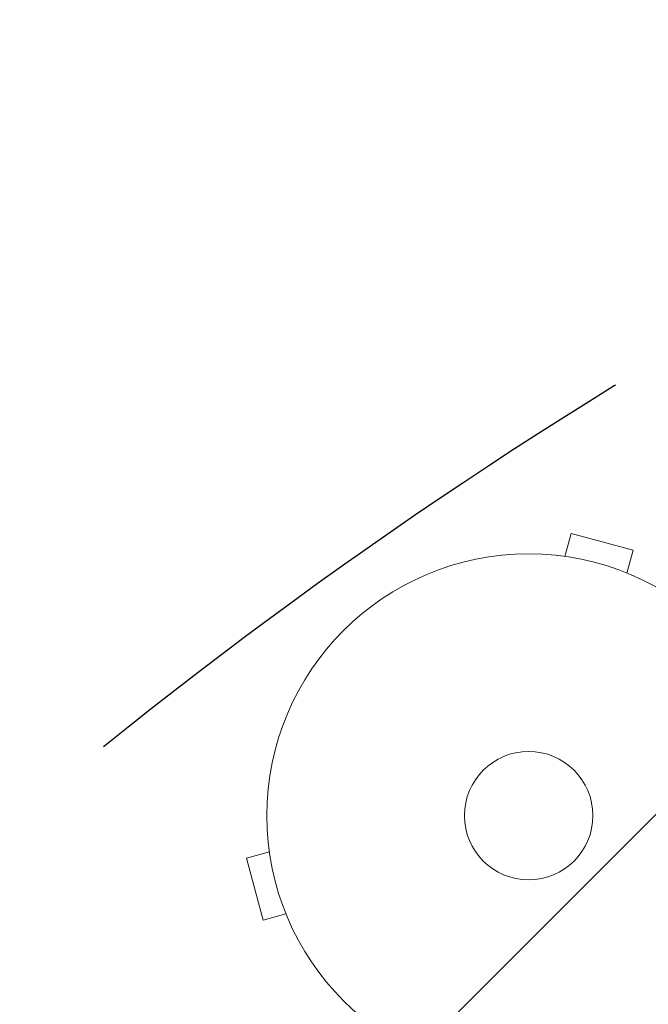
# Model space of a CAD drawing. Units: millimetres. Extents: x -3822 to 4572, y -4056 to 4063.
# Drawn here: x -2374 to -2247, y 1347 to 1546 of the extents above; entities that cross this region are included whole.
import ezdxf

# ---------------------------------------------------------------- set-up
doc = ezdxf.new("R2010")
doc.units = ezdxf.units.MM
doc.header["$LTSCALE"] = 20
doc.linetypes.add('HIDDEN', pattern=[9.525, 6.35, -3.175])
for name, color, linetype in [('2d', 230, 'Continuous'), ('EN-Free_Space', 10, 'HIDDEN'), ('EN-Free_Space_Hatch', 10, 'HIDDEN')]:
    doc.layers.add(name, color=color, linetype=linetype)

msp = doc.modelspace()

# ---------------------------------------------------------------- hatches: boundary and pattern name
at = {"layer": 'EN-Free_Space_Hatch'}
h = msp.add_hatch(dxfattribs=at)
h.set_pattern_fill('ANSI31', color=256, scale=100)
h.set_pattern_definition([(45, (-2112.4, 620.06), (-224.506, 224.506), [])])
edge = h.paths.add_edge_path()
edge.add_line((-2729.84, 620.06), (-2729.84, -1129.48))
edge.add_arc((-1729.84, -1129.48), 1000, 180, 360)
edge.add_line((-729.84, -1129.48), (-729.84, 620.06))
edge.add_arc((-1729.84, 620.06), 1000, 0, 180)

# ---------------------------------------------------------------- linework, layer by layer
at = {"layer": '2d', "lineweight": 0}
for p, q in [((-2263.51, 1437.64), (-2262.27, 1442.27)), ((-2249.71, 1438.91), (-2262.27, 1442.27)), ((-2264.96, 1437.82), (-2265.01, 1437.83)), ((-2265.01, 1437.83), (-2265.01, 1437.82)), ((-2250.95, 1434.27), (-2249.71, 1438.91)), ((-2249.55, 1433.69), (-2249.6, 1433.7)), ((-2249.55, 1433.69), (-2249.56, 1433.68)), ((-2323.33, 1377.81), (-2327.97, 1376.57)), ((-2323.53, 1379.31), (-2323.52, 1379.27)), ((-2323.53, 1379.31), (-2323.52, 1379.31)), ((-2327.97, 1376.57), (-2324.6, 1364.01)), ((-2319.97, 1365.25), (-2324.6, 1364.01)), ((-2319.4, 1363.9), (-2319.39, 1363.86)), ((-2319.39, 1363.86), (-2319.38, 1363.86))]:
    msp.add_line(p, q, dxfattribs=at)
for radius in [53, 13]:
    msp.add_circle((-2270.84, 1385.15), radius, dxfattribs=at)
at = {"layer": 'EN-Free_Space', "flags": 128}
msp.add_lwpolyline([(-2729.84, 620.06), (-2729.84, -1129.48, 1), (-729.84, -1129.48), (-729.84, 620.06, 1), (-2729.84, 620.06)], format="xyb", dxfattribs=at)

doc.saveas('drawing.dxf')
